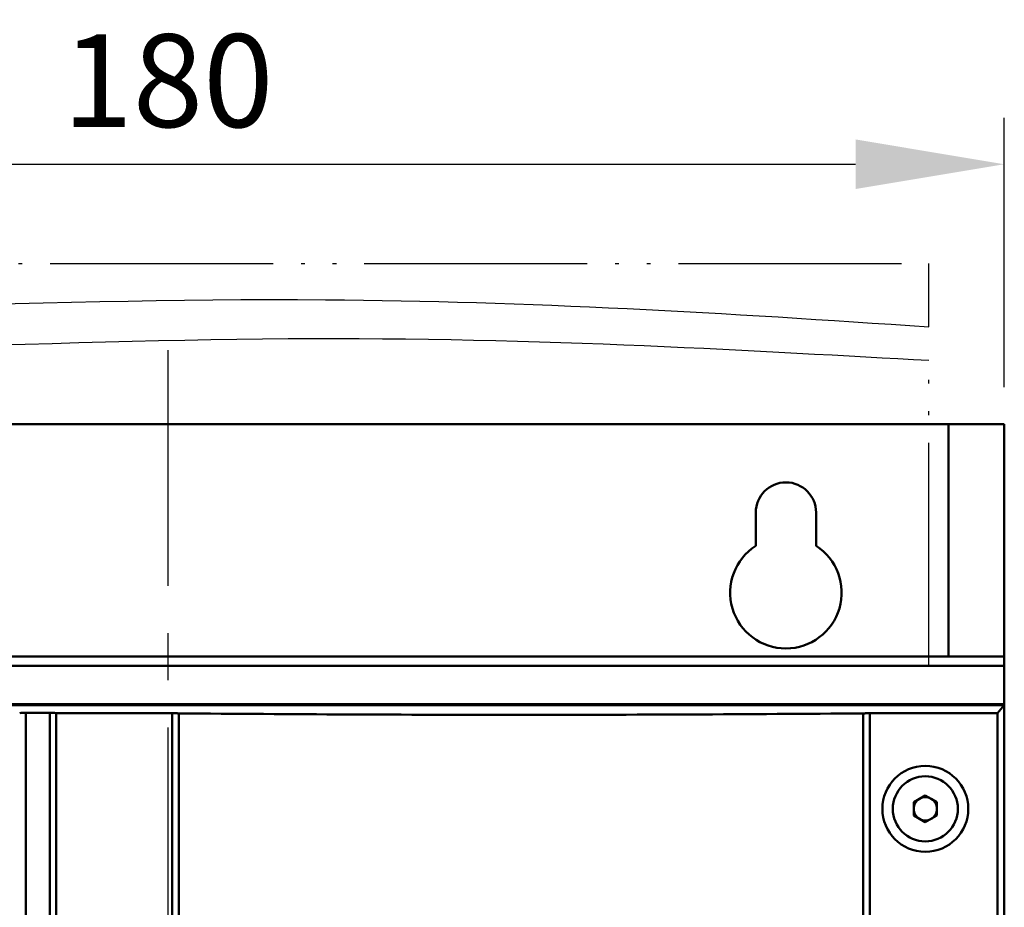
# Model space of a CAD drawing. Units: millimetres. Extents: x 2057 to 2477, y 636 to 933.
# Drawn here: x 2121 to 2148, y 875 to 899 of the extents above; entities that cross this region are included whole.
import ezdxf
from ezdxf.lldxf.tags import DXFTag

# ---------------------------------------------------------------- set-up
doc = ezdxf.new("R2010")
doc.units = ezdxf.units.MM
doc.linetypes.add('ACAD_ISO05W100', pattern=[33, 24, -3, 0, -3, 0, -3])
doc.linetypes.add('CENTER', pattern=[10.16, 6.35, -1.27, 1.27, -1.27])
for name, color, linetype, lineweight in [('help', 4, 'New Line1', 25), ('main', 5, 'Continuous', 50), ('ОСЕВЫЕ', 1, 'CENTER', 25), ('РАЗМЕРЫ', 7, 'Continuous', 25)]:
    doc.layers.add(name, color=color, linetype=linetype, lineweight=lineweight)
doc.styles.add('GOST', font='Gost.shx', dxfattribs={"width": 0.8, "oblique": 15, "height": 2.5})
tags = doc.linetypes.add('New Line1', pattern=[0.8, 0.5, -0.3]).pattern_tags.tags
tags[6:7] = [DXFTag(74, 4), DXFTag(75, 0), DXFTag(340, '0'), DXFTag(46, 1.0), DXFTag(50, 0.0), DXFTag(44, 0.0), DXFTag(45, 0.0)]
tags[4:5] = [DXFTag(74, 4), DXFTag(75, 0), DXFTag(340, '0'), DXFTag(46, 1.0), DXFTag(50, 0.0), DXFTag(44, 0.0), DXFTag(45, 0.0)]
doc.dimstyles.get("Standard").update_dxf_attribs({"dimtxt": 3.5, "dimasz": 4, "dimexe": 1.25, "dimexo": 1, "dimgap": 1, "dimtad": 1, "dimrnd": 0.5, "dimtxsty": 'GOST', "dimcen": 0.09, "dimclrd": 256, "dimclrt": 256, "dimadec": 0, "dimazin": 2, "dimtfac": 1, "dimtdec": 1, "dimtmove": 0, "dimatfit": 1, "dimfxl": 0, "dimtolj": 1, "dimtzin": 0, "dimlwd": -1, "dimlwe": -1, "dimarcsym": 0})

# ---------------------------------------------------------------- blocks, each defined once
blk = doc.blocks.new('*D1368')
at = {"layer": 'Defpoints', "color": 0}
for p in [(2147.92, 894.648), (2102.92, 887.648), (2147.92, 887.648)]:
    blk.add_point(p, dxfattribs=at)
at = {"layer": 'РАЗМЕРЫ', "color": 0}
for p, q in [((2102.92, 888.648), (2102.92, 895.898)), ((2147.92, 888.648), (2147.92, 895.898))]:
    blk.add_line(p, q, dxfattribs=at)
at = {"layer": 'РАЗМЕРЫ'}
blk.add_line((2106.92, 894.648), (2143.92, 894.648), dxfattribs=at)
for points in [[(2106.92, 895.315), (2106.92, 893.982), (2102.92, 894.648)], [(2143.92, 893.982), (2143.92, 895.315), (2147.92, 894.648)]]:
    blk.add_solid(points, dxfattribs=at)
at = {"layer": 'РАЗМЕРЫ', "insert": (2125.42, 896.898), "char_height": 2.5, "attachment_point": 5, "style": 'GOST'}
blk.add_mtext('\\A1;180', dxfattribs=at)

msp = doc.modelspace()

# ---------------------------------------------------------------- linework, layer by layer
at = {"layer": 'help', "linetype": 'ACAD_ISO05W100', "ltscale": 0.25}
for p, q in [((2105.3512, 891.9739), (2145.8901, 891.9739)), ((2145.8901, 890.2723), (2145.8901, 891.9739)), ((2145.8901, 881.1482), (2145.8901, 889.3731))]:
    msp.add_line(p, q, dxfattribs=at)
at = {"layer": 'help', "linetype": 'Continuous', "ltscale": 0.5}
for points, knots in [([(2105.3512, 890.753), (2113.4549, 890.4881), (2126.9797, 891.4455), (2140.4807, 890.6417), (2145.8901, 890.2723)], [21.2723812, 21.2723812, 21.2723812, 21.2723812, 45.5867584, 61.8293976, 61.8293976, 61.8293976, 61.8293976]), ([(2105.3512, 889.7246), (2113.1155, 889.3567), (2129.1189, 890.4274), (2141.5714, 889.5997), (2145.8901, 889.3731)], [55.9593737, 55.9593737, 55.9593737, 55.9593737, 80.78189, 104.1743221, 104.1743221, 104.1743221, 104.1743221])]:
    msp.add_open_spline(points, degree=3, knots=knots, dxfattribs=at)
at = {"layer": 'main'}
for p, q in [((2104.4203, 887.6482), (2146.4203, 887.6482)), ((2147.9203, 887.6482), (2146.4203, 887.6482)), ((2146.4203, 881.3982), (2146.4203, 887.6482)), ((2147.9203, 887.6482), (2147.9203, 881.3982)), ((2141.2328, 885.2732), (2141.2328, 884.3778)), ((2142.8578, 884.3778), (2142.8578, 885.2732)), ((2147.9203, 881.3982), (2102.9203, 881.3982)), ((2147.9203, 881.3982), (2147.9203, 881.1482)), ((2147.9203, 881.1482), (2102.9203, 881.1482)), ((2147.9203, 881.1482), (2147.9203, 880.1207)), ((2147.9203, 880.1207), (2102.9203, 880.1207)), ((2147.9203, 880.0876), (2102.9203, 880.0876)), ((2147.9203, 880.1207), (2147.9203, 880.0876)), ((2147.9203, 880.0876), (2147.9203, 806.9928)), ((2122.243, 879.8853), (2121.5975, 879.8853)), ((2121.5975, 773.5025), (2121.5975, 879.8853)), ((2122.243, 773.5025), (2122.243, 879.8853)), ((2122.4134, 879.8778), (2122.4094, 879.878)), ((2125.5351, 879.8778), (2122.4134, 879.8778)), ((2125.7157, 879.869), (2125.7157, 773.5179)), ((2144.125, 879.869), (2144.125, 773.5179)), ((2147.7368, 879.8778), (2144.3056, 879.8778)), ((2147.7368, 879.8778), (2147.7368, 773.5099)), ((2145.7953, 877.6603), (2145.4828, 877.4798)), ((2145.7953, 877.6603), (2145.6391, 877.57)), ((2145.7953, 877.6603), (2146.1078, 877.4798)), ((2145.7953, 877.6603), (2145.9516, 877.57)), ((2145.6391, 877.57), (2145.4828, 877.4798)), ((2145.4828, 877.4798), (2145.4828, 877.119)), ((2145.9516, 877.57), (2146.1078, 877.4798)), ((2146.1078, 877.119), (2146.1078, 877.4798)), ((2145.7953, 876.9386), (2145.4828, 877.119)), ((2146.1078, 877.119), (2145.7953, 876.9386))]:
    msp.add_line(p, q, dxfattribs=at)
at = {"layer": 'main', "flags": 128}
for points in [[(2122.4134, 773.5099), (2122.4134, 773.7599), (2122.4134, 774.7599), (2122.4134, 778.7599), (2122.4134, 794.7599), (2122.4134, 858.7598), (2122.4134, 879.8778)], [(2125.5352, 773.5099), (2125.5352, 773.7599), (2125.5352, 774.7599), (2125.5352, 778.7599), (2125.5352, 794.7599), (2125.5351, 858.7598), (2125.5351, 879.8778)], [(2144.3056, 879.8778), (2144.3056, 879.6278), (2144.3056, 878.6278), (2144.3056, 874.6278), (2144.3055, 858.6278), (2144.3055, 794.6278), (2144.3055, 773.5099)]]:
    msp.add_lwpolyline(points, dxfattribs=at)
at = {"layer": 'main'}
for radius in [1.1563, 0.875]:
    msp.add_circle((2145.7953, 877.2994), radius, dxfattribs=at)
for centre, radius, start, end in [((2142.0453, 885.2732), 0.8125, 0, 180), ((2142.0453, 883.1169), 1.5, 122.79717, 57.20283), ((2145.7953, 877.2994), 1.1563, 90, 180), ((2145.7953, 877.2994), 1.1563, 0, 90), ((2145.7953, 877.2994), 0.3125, 59.99999, 119.99999), ((2145.7953, 877.2994), 0.3125, 119.99999, 179.99999), ((2145.7953, 877.2994), 0.3125, 359.99999, 59.99999), ((2145.7953, 877.2994), 0.875, 180, 359.99999), ((2145.7953, 877.2994), 0.3125, 179.99999, 239.99999), ((2145.7953, 877.2994), 0.3125, 299.99999, 359.99999), ((2145.7953, 877.2994), 0.3125, 239.99999, 299.99999)]:
    msp.add_arc(centre, radius, start, end, dxfattribs=at)
for centre, ratio, start_param, end_param in [((2149.5515, 330.969), 0.0524078, 0.0566212, 0.0630018), ((2155.6944, 330.969), 0.9895828, 0.0628516, 0.0629936), ((2088.2753, 330.969), 0.9858431, 6.2201906, 6.2203334), ((2095.2352, 330.969), 0.875518, 6.2200058, 6.2201228), ((2174.6055, 330.969), 0.875518, 0.0630625, 0.0631795)]:
    msp.add_ellipse(centre, major_axis=(0, 550), ratio=ratio, start_param=start_param, end_param=end_param, dxfattribs=at)
for points, knots in [([(2121.5975, 879.8853), (2121.597, 879.8853), (2121.5825, 879.8853), (2121.554, 879.885), (2121.5251, 879.884), (2121.5118, 879.8832), (2121.5087, 879.883)], [0, 0, 0, 0, 0.0158723, 0.4414061, 0.8669396, 1, 1, 1, 1]), ([(2122.3321, 879.883), (2122.3232, 879.8834), (2122.3037, 879.8845), (2122.2716, 879.8852), (2122.2504, 879.8853), (2122.243, 879.8853)], [0, 0, 0, 0, 0.35263754, 0.7778026, 1, 1, 1, 1]), ([(2125.5351, 879.8778), (2125.5463, 879.8774), (2125.5637, 879.8769), (2125.577, 879.876), (2125.5819, 879.8757)], [0, 0, 0, 0, 0.6381572, 1, 1, 1, 1]), ([(2125.638, 879.8716), (2125.6483, 879.871), (2125.6689, 879.8698), (2125.6981, 879.8692), (2125.7138, 879.869), (2125.7157, 879.869)], [0, 0, 0, 0, 0.4682602, 0.9366083, 1, 1, 1, 1]), ([(2125.7157, 879.869), (2127.2313, 879.858), (2130.2626, 879.8361), (2134.8663, 879.8273), (2139.4974, 879.8356), (2142.5825, 879.8579), (2144.125, 879.869)], [0, 0, 0, 0, 0.2478087, 0.4956174, 0.7478085, 1, 1, 1, 1]), ([(2144.125, 879.869), (2144.1388, 879.8692), (2144.1662, 879.8696), (2144.1907, 879.8708), (2144.2014, 879.8715), (2144.2026, 879.8716)], [0, 0, 0, 0, 0.4678621, 0.9357051, 1, 1, 1, 1]), ([(2144.2588, 879.8757), (2144.269, 879.8763), (2144.2831, 879.8771), (2144.3007, 879.8776), (2144.3056, 879.8778)], [0, 0, 0, 0, 0.7268254, 1, 1, 1, 1])]:
    msp.add_open_spline(points, degree=3, knots=knots, dxfattribs=at)
at = {"layer": 'ОСЕВЫЕ'}
msp.add_line((2125.4206, 889.6482), (2125.4203, 766.2593), dxfattribs=at)

# ---------------------------------------------------------------- dimensions: what is measured, and where the dimension line sits
at = {"layer": 'РАЗМЕРЫ'}
dim = msp.add_linear_dim(base=(2147.9203, 894.6482), p1=(2102.9203, 887.6482), p2=(2147.9203, 887.6482), dimstyle='Standard', override={"dimlfac": 4, "dimtxsty": 'GOST', "dimsah": 1, "dimtolj": 1}, dxfattribs=at)
dim.commit()
dim.dimension.update_dxf_attribs({"geometry": '*D1368', "text_midpoint": (2125.4203, 896.8982)})

doc.saveas('drawing.dxf')
